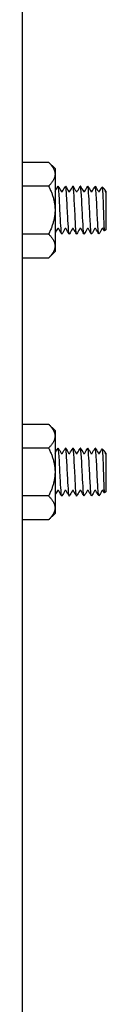
# Model space of a CAD drawing. Extents: x 246447 to 873843, y -1087084 to -67428.
# Drawn here: x 842530 to 842620, y -88788 to -87731 of the extents above; entities that cross this region are included whole.
import ezdxf

# ---------------------------------------------------------------- set-up
doc = ezdxf.new("R2010")
doc.units = 0
doc.layers.add('STEEL', color=4, linetype='CONTINUOUS')

msp = doc.modelspace()

# ---------------------------------------------------------------- linework, layer by layer
at = {"layer": 'STEEL'}
for p, q in [((842530.1, -95884.8), (842530.1, -86509.8)), ((842530.1, -87883.6), (842558.3, -87883.6)), ((842565.2, -87890.5), (842558.3, -87883.6)), ((842565.2, -87890.5), (842565.2, -87896.5)), ((842565.2, -87896.5), (842565.2, -87935)), ((842558.3, -87909.3), (842530.1, -87909.3)), ((842618.2, -87912.6), (842615.8, -87910.2)), ((842619.6, -87914.8), (842619.6, -87916.1)), ((842619.6, -87916.1), (842619.6, -87956.1)), ((842565.2, -87935), (842565.2, -87973.6)), ((842558.3, -87960.8), (842530.1, -87960.8)), ((842619.6, -87956.1), (842618.3, -87957.4)), ((842565.2, -87979.6), (842558.3, -87986.5)), ((842565.2, -87973.6), (842565.2, -87979.6)), ((842558.3, -87986.5), (842530.1, -87986.5)), ((842530.1, -88164.9), (842558.3, -88164.9)), ((842565.2, -88171.8), (842558.3, -88164.9)), ((842565.2, -88171.8), (842565.2, -88177.7)), ((842565.2, -88177.7), (842565.2, -88216.3)), ((842558.3, -88190.6), (842530.1, -88190.6)), ((842618.2, -88193.8), (842615.8, -88191.4)), ((842619.6, -88196.1), (842619.6, -88197.3)), ((842619.6, -88197.3), (842619.6, -88237.4)), ((842565.2, -88216.3), (842565.2, -88254.9)), ((842558.3, -88242), (842530.1, -88242)), ((842619.6, -88237.4), (842618.3, -88238.7)), ((842565.2, -88254.9), (842565.2, -88260.8)), ((842558.3, -88267.7), (842530.1, -88267.7)), ((842565.2, -88260.8), (842558.3, -88267.7))]:
    msp.add_line(p, q, dxfattribs=at)
for points, weights in [([(842558.3, -87883.6), (842565.2, -87890.5), (842565.2, -87896.5)], [1.08997638394, 1.08364493753, 1]), ([(842565.2, -87896.5), (842565.2, -87902.4), (842558.3, -87909.3)], [1, 1.08364493753, 1.08997638394]), ([(842558.3, -87909.3), (842565.2, -87923.1), (842565.2, -87935)], [1.08997638394, 1.08364493753, 1]), ([(842565.2, -87935), (842565.2, -87947), (842558.3, -87960.8)], [1, 1.08364493753, 1.08997638394]), ([(842558.3, -87960.8), (842565.2, -87967.6), (842565.2, -87973.6)], [1.08997638394, 1.08364493753, 1]), ([(842565.2, -87973.6), (842565.2, -87979.6), (842558.3, -87986.5)], [1, 1.08364493753, 1.08997638394]), ([(842558.3, -88164.9), (842565.2, -88171.8), (842565.2, -88177.7)], [1.08997638394, 1.08364493753, 1]), ([(842565.2, -88177.7), (842565.2, -88183.7), (842558.3, -88190.6)], [1, 1.08364493753, 1.08997638394]), ([(842558.3, -88190.6), (842565.2, -88204.4), (842565.2, -88216.3)], [1.08997638394, 1.08364493753, 1]), ([(842565.2, -88216.3), (842565.2, -88228.2), (842558.3, -88242)], [1, 1.08364493753, 1.08997638394]), ([(842558.3, -88242), (842565.2, -88248.9), (842565.2, -88254.9)], [1.08997638394, 1.08364493753, 1]), ([(842565.2, -88254.9), (842565.2, -88260.8), (842558.3, -88267.7)], [1, 1.08364493753, 1.08997638394])]:
    msp.add_rational_spline(points, weights, degree=2, dxfattribs=at)
for points in [[(842565.2, -87914.8), (842566.3, -87913), (842567.3, -87911.2), (842568.4, -87909.4)], [(842568.6, -87909.4), (842569.7, -87911.2), (842570.7, -87913), (842571.8, -87914.9)], [(842573.2, -87914.9), (842574.2, -87913), (842575.3, -87911.2), (842576.4, -87909.4)], [(842576.6, -87909.4), (842577.6, -87911.2), (842578.7, -87913), (842579.8, -87914.9)], [(842581.1, -87914.9), (842582.2, -87913), (842583.3, -87911.2), (842584.3, -87909.4)], [(842584.5, -87909.4), (842585.6, -87911.2), (842586.7, -87913), (842587.8, -87914.9)], [(842589.1, -87914.9), (842590.2, -87913), (842591.2, -87911.2), (842592.3, -87909.4)], [(842592.5, -87909.4), (842593.6, -87911.2), (842594.7, -87913), (842595.7, -87914.9)], [(842597.1, -87914.9), (842598.1, -87913), (842599.2, -87911.2), (842600.3, -87909.4)], [(842600.5, -87909.4), (842601.6, -87911.2), (842602.6, -87913), (842603.7, -87914.9)], [(842605, -87914.9), (842606.1, -87913), (842607.2, -87911.2), (842608.2, -87909.4)], [(842608.5, -87909.4), (842609.5, -87911.2), (842610.6, -87913), (842611.7, -87914.9)], [(842613, -87914.9), (842613.9, -87913.3), (842614.8, -87911.7), (842615.7, -87910.2)], [(842618.5, -87913), (842618.9, -87913.6), (842619.2, -87914.2), (842619.6, -87914.8)], [(842567.8, -87955.2), (842567, -87956.7), (842566.1, -87958.2), (842565.2, -87959.7)], [(842572.4, -87960.7), (842571.3, -87958.9), (842570.2, -87957.1), (842569.2, -87955.2)], [(842575.8, -87955.2), (842574.7, -87957.1), (842573.7, -87958.9), (842572.6, -87960.7)], [(842580.3, -87960.7), (842579.3, -87958.9), (842578.2, -87957.1), (842577.1, -87955.2)], [(842583.8, -87955.2), (842582.7, -87957.1), (842581.6, -87958.9), (842580.6, -87960.7)], [(842588.3, -87960.7), (842587.3, -87958.9), (842586.2, -87957.1), (842585.1, -87955.2)], [(842591.7, -87955.2), (842590.7, -87957.1), (842589.6, -87958.9), (842588.5, -87960.7)], [(842596.3, -87960.7), (842595.2, -87958.9), (842594.2, -87957.1), (842593.1, -87955.2)], [(842599.7, -87955.2), (842598.6, -87957.1), (842597.6, -87958.9), (842596.5, -87960.7)], [(842604.3, -87960.7), (842603.2, -87958.9), (842602.1, -87957.1), (842601.1, -87955.2)], [(842607.7, -87955.2), (842606.6, -87957.1), (842605.5, -87958.9), (842604.5, -87960.7)], [(842612.2, -87960.7), (842611.2, -87958.9), (842610.1, -87957.1), (842609, -87955.2)], [(842615.6, -87955.2), (842614.6, -87957.1), (842613.5, -87958.9), (842612.4, -87960.7)], [(842618.2, -87957.4), (842617.8, -87956.7), (842617.4, -87955.9), (842617, -87955.2)], [(842565.2, -88196.1), (842566.3, -88194.3), (842567.3, -88192.4), (842568.4, -88190.6)], [(842568.6, -88190.6), (842569.7, -88192.4), (842570.7, -88194.3), (842571.8, -88196.1)], [(842573.2, -88196.1), (842574.2, -88194.3), (842575.3, -88192.4), (842576.4, -88190.6)], [(842576.6, -88190.6), (842577.6, -88192.4), (842578.7, -88194.3), (842579.8, -88196.1)], [(842581.1, -88196.1), (842582.2, -88194.3), (842583.3, -88192.4), (842584.3, -88190.6)], [(842584.5, -88190.6), (842585.6, -88192.4), (842586.7, -88194.3), (842587.8, -88196.1)], [(842589.1, -88196.1), (842590.2, -88194.3), (842591.2, -88192.4), (842592.3, -88190.6)], [(842592.5, -88190.6), (842593.6, -88192.4), (842594.7, -88194.3), (842595.7, -88196.1)], [(842597.1, -88196.1), (842598.1, -88194.3), (842599.2, -88192.4), (842600.3, -88190.6)], [(842600.5, -88190.6), (842601.6, -88192.4), (842602.6, -88194.3), (842603.7, -88196.1)], [(842605, -88196.1), (842606.1, -88194.3), (842607.2, -88192.4), (842608.2, -88190.6)], [(842608.5, -88190.6), (842609.5, -88192.4), (842610.6, -88194.3), (842611.7, -88196.1)], [(842613, -88196.1), (842613.9, -88194.6), (842614.8, -88193), (842615.7, -88191.4)], [(842618.5, -88194.2), (842618.9, -88194.9), (842619.2, -88195.5), (842619.6, -88196.1)], [(842567.8, -88236.5), (842567, -88238), (842566.1, -88239.5), (842565.2, -88241)], [(842572.4, -88242), (842571.3, -88240.1), (842570.2, -88238.3), (842569.2, -88236.5)], [(842575.8, -88236.5), (842574.7, -88238.3), (842573.7, -88240.1), (842572.6, -88242)], [(842580.3, -88242), (842579.3, -88240.1), (842578.2, -88238.3), (842577.1, -88236.5)], [(842583.8, -88236.5), (842582.7, -88238.3), (842581.6, -88240.1), (842580.6, -88242)], [(842588.3, -88242), (842587.3, -88240.1), (842586.2, -88238.3), (842585.1, -88236.5)], [(842591.7, -88236.5), (842590.7, -88238.3), (842589.6, -88240.1), (842588.5, -88242)], [(842596.3, -88242), (842595.2, -88240.1), (842594.2, -88238.3), (842593.1, -88236.5)], [(842599.7, -88236.5), (842598.6, -88238.3), (842597.6, -88240.1), (842596.5, -88242)], [(842604.3, -88242), (842603.2, -88240.1), (842602.1, -88238.3), (842601.1, -88236.5)], [(842607.7, -88236.5), (842606.6, -88238.3), (842605.5, -88240.1), (842604.5, -88242)], [(842612.2, -88242), (842611.2, -88240.1), (842610.1, -88238.3), (842609, -88236.5)], [(842615.6, -88236.5), (842614.6, -88238.3), (842613.5, -88240.1), (842612.4, -88242)], [(842618.2, -88238.6), (842617.8, -88237.9), (842617.4, -88237.2), (842617, -88236.5)]]:
    msp.add_open_spline(points, degree=3, dxfattribs=at)
for points, knots in [([(842572.6, -87960.7), (842572.6, -87960.8), (842572.5, -87960.8), (842572.5, -87960.8), (842572.1, -87960.8), (842571.7, -87957.2), (842571.4, -87951.4), (842571, -87945.5), (842570.6, -87937.5), (842570.2, -87930), (842569.9, -87922.6), (842569.5, -87915.9), (842569.1, -87912.3), (842568.9, -87910), (842568.6, -87909), (842568.4, -87909.4)], [40.755704, 40.755704, 40.755704, 40.755704, 40.84382, 40.84382, 40.84382, 41.72588, 41.72588, 41.72588, 42.607697, 42.607697, 42.607697, 43.489274, 43.489274, 43.489274, 44.067297, 44.067297, 44.067297, 44.067297]), ([(842580.6, -87960.7), (842580.5, -87960.9), (842580.4, -87960.9), (842580.3, -87960.7), (842580, -87959.9), (842579.6, -87955.6), (842579.2, -87949.2), (842578.8, -87942.9), (842578.5, -87934.6), (842578.1, -87927.4), (842577.7, -87920.1), (842577.3, -87914), (842577, -87911.2), (842576.8, -87909.6), (842576.6, -87909.1), (842576.4, -87909.4)], [34.472519, 34.472519, 34.472519, 34.472519, 34.66242, 34.66242, 34.66242, 35.546242, 35.546242, 35.546242, 36.429805, 36.429805, 36.429805, 37.313112, 37.313112, 37.313112, 37.784112, 37.784112, 37.784112, 37.784112]), ([(842588.5, -87960.7), (842588.4, -87960.9), (842588.3, -87960.8), (842588.2, -87960.3), (842587.8, -87958.9), (842587.4, -87953.9), (842587.1, -87947.2), (842586.7, -87940.5), (842586.3, -87932.2), (842585.9, -87925.1), (842585.6, -87918.1), (842585.2, -87912.5), (842584.8, -87910.4), (842584.7, -87909.4), (842584.5, -87909.1), (842584.3, -87909.4)], [28.189334, 28.189334, 28.189334, 28.189334, 28.468215, 28.468215, 28.468215, 29.353917, 29.353917, 29.353917, 30.239343, 30.239343, 30.239343, 31.124495, 31.124495, 31.124495, 31.500927, 31.500927, 31.500927, 31.500927]), ([(842596.5, -87960.7), (842596.4, -87961), (842596.2, -87960.7), (842596.1, -87960), (842595.7, -87958.1), (842595.3, -87952.9), (842595, -87946.1), (842594.6, -87939.3), (842594.2, -87931.1), (842593.9, -87924.3), (842593.5, -87917.5), (842593.1, -87912.2), (842592.8, -87910.2), (842592.6, -87909.4), (842592.5, -87909.1), (842592.3, -87909.4)], [21.906149, 21.906149, 21.906149, 21.906149, 22.246436, 22.246436, 22.246436, 23.119571, 23.119571, 23.119571, 23.992636, 23.992636, 23.992636, 24.86409, 24.86409, 24.86409, 25.217741, 25.217741, 25.217741, 25.217741]), ([(842604.5, -87960.7), (842604.3, -87961.1), (842604, -87960.3), (842603.8, -87958.5), (842603.5, -87955.4), (842603.1, -87949.2), (842602.7, -87942), (842602.3, -87934.8), (842602, -87926.7), (842601.6, -87920.5), (842601.2, -87914.3), (842600.9, -87910.1), (842600.5, -87909.4), (842600.4, -87909.2), (842600.3, -87909.2), (842600.3, -87909.4)], [15.622963, 15.622963, 15.622963, 15.622963, 16.132498, 16.132498, 16.132498, 17.006135, 17.006135, 17.006135, 17.879699, 17.879699, 17.879699, 18.75319, 18.75319, 18.75319, 18.934556, 18.934556, 18.934556, 18.934556]), ([(842612.4, -87960.7), (842612.2, -87961.2), (842611.9, -87959.7), (842611.6, -87956.5), (842611.2, -87952.3), (842610.8, -87945.3), (842610.5, -87937.8), (842610.1, -87930.3), (842609.7, -87922.5), (842609.4, -87917.1), (842609, -87911.7), (842608.6, -87908.8), (842608.3, -87909.3), (842608.3, -87909.3), (842608.2, -87909.3), (842608.2, -87909.4)], [9.339778, 9.339778, 9.339778, 9.339778, 10.014944, 10.014944, 10.014944, 10.889109, 10.889109, 10.889109, 11.763197, 11.763197, 11.763197, 12.637208, 12.637208, 12.637208, 12.651371, 12.651371, 12.651371, 12.651371]), ([(842571.8, -87914.9), (842571.8, -87914.9), (842571.8, -87914.9), (842572, -87915), (842572, -87915.1), (842572.2, -87915.2), (842572.4, -87915.2), (842572.7, -87915.2), (842572.8, -87915.2), (842573, -87915.1), (842573.1, -87915), (842573.1, -87914.9), (842573.2, -87914.9), (842573.2, -87914.9)], [0, 0, 0, 0, 0.0200579, 0.0200579, 0.0342808, 0.0342808, 0.0530876, 0.0530876, 0.0691188, 0.0691188, 0.0857965, 0.0857965, 0.1004081, 0.1004081, 0.1004081, 0.1004081]), ([(842579.8, -87914.9), (842579.8, -87914.9), (842579.8, -87914.9), (842579.9, -87915), (842580, -87915.1), (842580.2, -87915.2), (842580.4, -87915.2), (842580.7, -87915.2), (842580.8, -87915.2), (842581, -87915.1), (842581, -87915), (842581.1, -87914.9), (842581.1, -87914.9), (842581.1, -87914.9)], [0, 0, 0, 0, 0.0200579, 0.0200579, 0.0342808, 0.0342808, 0.0530876, 0.0530876, 0.0691188, 0.0691188, 0.0857965, 0.0857965, 0.1004081, 0.1004081, 0.1004081, 0.1004081]), ([(842587.8, -87914.9), (842587.8, -87914.9), (842587.8, -87914.9), (842587.9, -87915), (842588, -87915.1), (842588.2, -87915.2), (842588.3, -87915.2), (842588.6, -87915.2), (842588.8, -87915.2), (842589, -87915.1), (842589, -87915), (842589.1, -87914.9), (842589.1, -87914.9), (842589.1, -87914.9)], [0, 0, 0, 0, 0.0200579, 0.0200579, 0.0342808, 0.0342808, 0.0530876, 0.0530876, 0.0691188, 0.0691188, 0.0857965, 0.0857965, 0.1004081, 0.1004081, 0.1004081, 0.1004081]), ([(842595.7, -87914.9), (842595.7, -87914.9), (842595.8, -87914.9), (842595.9, -87915), (842595.9, -87915.1), (842596.1, -87915.2), (842596.3, -87915.2), (842596.6, -87915.2), (842596.7, -87915.2), (842596.9, -87915.1), (842597, -87915), (842597, -87914.9), (842597.1, -87914.9), (842597.1, -87914.9)], [0, 0, 0, 0, 0.0200579, 0.0200579, 0.0342808, 0.0342808, 0.0530876, 0.0530876, 0.0691188, 0.0691188, 0.0857965, 0.0857965, 0.1004081, 0.1004081, 0.1004081, 0.1004081]), ([(842603.7, -87914.9), (842603.7, -87914.9), (842603.7, -87914.9), (842603.8, -87915), (842603.9, -87915.1), (842604.1, -87915.2), (842604.3, -87915.2), (842604.6, -87915.2), (842604.7, -87915.2), (842604.9, -87915.1), (842605, -87915), (842605, -87914.9), (842605, -87914.9), (842605, -87914.9)], [0, 0, 0, 0, 0.0200579, 0.0200579, 0.0342808, 0.0342808, 0.0530876, 0.0530876, 0.0691188, 0.0691188, 0.0857965, 0.0857965, 0.1004081, 0.1004081, 0.1004081, 0.1004081]), ([(842611.7, -87914.9), (842611.7, -87914.9), (842611.7, -87914.9), (842611.8, -87915), (842611.9, -87915.1), (842612.1, -87915.2), (842612.2, -87915.2), (842612.5, -87915.2), (842612.7, -87915.2), (842612.9, -87915.1), (842612.9, -87915), (842613, -87914.9), (842613, -87914.9), (842613, -87914.9)], [0, 0, 0, 0, 0.0200579, 0.0200579, 0.0342808, 0.0342808, 0.0530876, 0.0530876, 0.0691188, 0.0691188, 0.0857965, 0.0857965, 0.1004081, 0.1004081, 0.1004081, 0.1004081]), ([(842615.7, -87910.2), (842615.8, -87910.1), (842615.8, -87910.1), (842616, -87910.5), (842616.1, -87911.5), (842616.3, -87914.4), (842616.4, -87916.4), (842616.6, -87921.2), (842616.7, -87924), (842616.9, -87929.9), (842617, -87933), (842617.2, -87939.1), (842617.3, -87942.1), (842617.5, -87947.5), (842617.6, -87949.9), (842617.8, -87953.8), (842617.9, -87955.3), (842618.1, -87957.1), (842618.2, -87957.5), (842618.3, -87957.4)], [0.555161, 0.555161, 0.555161, 0.555161, 0.633421, 0.633421, 0.839456, 0.839456, 1.042938, 1.042938, 1.243865, 1.243865, 1.442237, 1.442237, 1.638054, 1.638054, 1.831314, 1.831314, 2.022018, 2.022018, 2.195383, 2.195383, 2.195383, 2.195383]), ([(842619.6, -87916.1), (842619.5, -87915.6), (842619.4, -87915.2), (842618.9, -87913.7), (842618.6, -87912.9), (842618.2, -87912.6)], [0.1216298, 0.1216298, 0.1216298, 0.1216298, 0.1754434, 0.1754434, 0.3365271, 0.3365271, 0.3365271, 0.3365271]), ([(842569.2, -87955.2), (842569.2, -87955.2), (842569.1, -87955.2), (842569, -87955.1), (842569, -87955), (842568.8, -87954.9), (842568.6, -87954.9), (842568.3, -87954.9), (842568.2, -87954.9), (842568, -87955), (842567.9, -87955.1), (842567.9, -87955.2), (842567.8, -87955.2), (842567.8, -87955.2)], [0, 0, 0, 0, 0.0200579, 0.0200579, 0.0342808, 0.0342808, 0.0530876, 0.0530876, 0.0691188, 0.0691188, 0.0857965, 0.0857965, 0.1004081, 0.1004081, 0.1004081, 0.1004081]), ([(842577.1, -87955.2), (842577.1, -87955.2), (842577.1, -87955.2), (842577, -87955.1), (842576.9, -87955), (842576.7, -87954.9), (842576.6, -87954.9), (842576.3, -87954.9), (842576.1, -87954.9), (842575.9, -87955), (842575.9, -87955.1), (842575.8, -87955.2), (842575.8, -87955.2), (842575.8, -87955.2)], [0, 0, 0, 0, 0.0200579, 0.0200579, 0.0342808, 0.0342808, 0.0530876, 0.0530876, 0.0691188, 0.0691188, 0.0857965, 0.0857965, 0.1004081, 0.1004081, 0.1004081, 0.1004081]), ([(842585.1, -87955.2), (842585.1, -87955.2), (842585.1, -87955.2), (842585, -87955.1), (842584.9, -87955), (842584.7, -87954.9), (842584.5, -87954.9), (842584.2, -87954.9), (842584.1, -87954.9), (842583.9, -87955), (842583.9, -87955.1), (842583.8, -87955.2), (842583.8, -87955.2), (842583.8, -87955.2)], [0, 0, 0, 0, 0.0200579, 0.0200579, 0.0342808, 0.0342808, 0.0530876, 0.0530876, 0.0691188, 0.0691188, 0.0857965, 0.0857965, 0.1004081, 0.1004081, 0.1004081, 0.1004081]), ([(842593.1, -87955.2), (842593.1, -87955.2), (842593.1, -87955.2), (842592.9, -87955.1), (842592.9, -87955), (842592.7, -87954.9), (842592.5, -87954.9), (842592.2, -87954.9), (842592.1, -87954.9), (842591.9, -87955), (842591.8, -87955.1), (842591.8, -87955.2), (842591.7, -87955.2), (842591.7, -87955.2)], [0, 0, 0, 0, 0.0200579, 0.0200579, 0.0342808, 0.0342808, 0.0530876, 0.0530876, 0.0691188, 0.0691188, 0.0857965, 0.0857965, 0.1004081, 0.1004081, 0.1004081, 0.1004081]), ([(842601.1, -87955.2), (842601, -87955.2), (842601, -87955.2), (842600.9, -87955.1), (842600.9, -87955), (842600.6, -87954.9), (842600.5, -87954.9), (842600.2, -87954.9), (842600, -87954.9), (842599.8, -87955), (842599.8, -87955.1), (842599.7, -87955.2), (842599.7, -87955.2), (842599.7, -87955.2)], [0, 0, 0, 0, 0.0200579, 0.0200579, 0.0342808, 0.0342808, 0.0530876, 0.0530876, 0.0691188, 0.0691188, 0.0857965, 0.0857965, 0.1004081, 0.1004081, 0.1004081, 0.1004081]), ([(842609, -87955.2), (842609, -87955.2), (842609, -87955.2), (842608.9, -87955.1), (842608.8, -87955), (842608.6, -87954.9), (842608.4, -87954.9), (842608.1, -87954.9), (842608, -87954.9), (842607.8, -87955), (842607.8, -87955.1), (842607.7, -87955.2), (842607.7, -87955.2), (842607.7, -87955.2)], [0, 0, 0, 0, 0.0200579, 0.0200579, 0.0342808, 0.0342808, 0.0530876, 0.0530876, 0.0691188, 0.0691188, 0.0857965, 0.0857965, 0.1004081, 0.1004081, 0.1004081, 0.1004081]), ([(842617, -87955.2), (842617, -87955.2), (842617, -87955.2), (842616.9, -87955.1), (842616.8, -87955), (842616.6, -87954.9), (842616.4, -87954.9), (842616.1, -87954.9), (842616, -87954.9), (842615.8, -87955), (842615.7, -87955.1), (842615.7, -87955.2), (842615.6, -87955.2), (842615.6, -87955.2)], [0, 0, 0, 0, 0.0200579, 0.0200579, 0.0342808, 0.0342808, 0.0530876, 0.0530876, 0.0691188, 0.0691188, 0.0857965, 0.0857965, 0.1004081, 0.1004081, 0.1004081, 0.1004081]), ([(842572.6, -88242), (842572.6, -88242), (842572.5, -88242.1), (842572.5, -88242.1), (842572.1, -88242.1), (842571.7, -88238.5), (842571.4, -88232.6), (842571, -88226.8), (842570.6, -88218.7), (842570.2, -88211.3), (842569.9, -88203.8), (842569.5, -88197.2), (842569.1, -88193.6), (842568.9, -88191.2), (842568.6, -88190.2), (842568.4, -88190.6)], [40.755704, 40.755704, 40.755704, 40.755704, 40.84382, 40.84382, 40.84382, 41.72588, 41.72588, 41.72588, 42.607697, 42.607697, 42.607697, 43.489274, 43.489274, 43.489274, 44.067297, 44.067297, 44.067297, 44.067297]), ([(842580.6, -88242), (842580.5, -88242.1), (842580.4, -88242.1), (842580.3, -88241.9), (842580, -88241.1), (842579.6, -88236.8), (842579.2, -88230.5), (842578.8, -88224.1), (842578.5, -88215.9), (842578.1, -88208.6), (842577.7, -88201.4), (842577.3, -88195.3), (842577, -88192.4), (842576.8, -88190.9), (842576.6, -88190.3), (842576.4, -88190.6)], [34.472519, 34.472519, 34.472519, 34.472519, 34.66242, 34.66242, 34.66242, 35.546242, 35.546242, 35.546242, 36.429805, 36.429805, 36.429805, 37.313112, 37.313112, 37.313112, 37.784112, 37.784112, 37.784112, 37.784112]), ([(842588.5, -88242), (842588.4, -88242.2), (842588.3, -88242.1), (842588.2, -88241.6), (842587.8, -88240.1), (842587.4, -88235.2), (842587.1, -88228.5), (842586.7, -88221.7), (842586.3, -88213.4), (842585.9, -88206.4), (842585.6, -88199.4), (842585.2, -88193.8), (842584.8, -88191.6), (842584.7, -88190.7), (842584.5, -88190.4), (842584.3, -88190.6)], [28.189334, 28.189334, 28.189334, 28.189334, 28.468215, 28.468215, 28.468215, 29.353917, 29.353917, 29.353917, 30.239343, 30.239343, 30.239343, 31.124495, 31.124495, 31.124495, 31.500927, 31.500927, 31.500927, 31.500927]), ([(842596.5, -88241.9), (842596.4, -88242.2), (842596.2, -88242), (842596.1, -88241.2), (842595.7, -88239.3), (842595.3, -88234.1), (842595, -88227.3), (842594.6, -88220.6), (842594.2, -88212.3), (842593.9, -88205.5), (842593.5, -88198.7), (842593.1, -88193.4), (842592.8, -88191.4), (842592.6, -88190.6), (842592.5, -88190.4), (842592.3, -88190.6)], [21.906149, 21.906149, 21.906149, 21.906149, 22.246436, 22.246436, 22.246436, 23.119571, 23.119571, 23.119571, 23.992636, 23.992636, 23.992636, 24.86409, 24.86409, 24.86409, 25.217741, 25.217741, 25.217741, 25.217741]), ([(842604.5, -88241.9), (842604.3, -88242.3), (842604, -88241.6), (842603.8, -88239.8), (842603.5, -88236.7), (842603.1, -88230.5), (842602.7, -88223.2), (842602.3, -88216), (842602, -88207.9), (842601.6, -88201.7), (842601.2, -88195.5), (842600.9, -88191.4), (842600.5, -88190.6), (842600.4, -88190.5), (842600.3, -88190.5), (842600.3, -88190.6)], [15.622963, 15.622963, 15.622963, 15.622963, 16.132498, 16.132498, 16.132498, 17.006135, 17.006135, 17.006135, 17.879699, 17.879699, 17.879699, 18.75319, 18.75319, 18.75319, 18.934556, 18.934556, 18.934556, 18.934556]), ([(842612.4, -88242), (842612.2, -88242.4), (842611.9, -88240.9), (842611.6, -88237.7), (842611.2, -88233.5), (842610.8, -88226.5), (842610.5, -88219), (842610.1, -88211.6), (842609.7, -88203.8), (842609.4, -88198.4), (842609, -88193), (842608.6, -88190), (842608.3, -88190.6), (842608.3, -88190.6), (842608.2, -88190.6), (842608.2, -88190.6)], [9.339778, 9.339778, 9.339778, 9.339778, 10.014944, 10.014944, 10.014944, 10.889109, 10.889109, 10.889109, 11.763197, 11.763197, 11.763197, 12.637208, 12.637208, 12.637208, 12.651371, 12.651371, 12.651371, 12.651371]), ([(842615.7, -88191.4), (842615.8, -88191.4), (842615.8, -88191.4), (842616, -88191.8), (842616.1, -88192.7), (842616.3, -88195.7), (842616.4, -88197.7), (842616.6, -88202.5), (842616.7, -88205.2), (842616.9, -88211.2), (842617, -88214.3), (842617.2, -88220.4), (842617.3, -88223.4), (842617.5, -88228.8), (842617.6, -88231.2), (842617.8, -88235.1), (842617.9, -88236.6), (842618.1, -88238.4), (842618.2, -88238.8), (842618.3, -88238.7)], [0.555161, 0.555161, 0.555161, 0.555161, 0.633421, 0.633421, 0.839456, 0.839456, 1.042938, 1.042938, 1.243865, 1.243865, 1.442237, 1.442237, 1.638054, 1.638054, 1.831314, 1.831314, 2.022018, 2.022018, 2.195383, 2.195383, 2.195383, 2.195383]), ([(842619.6, -88197.3), (842619.5, -88196.9), (842619.4, -88196.4), (842618.9, -88194.9), (842618.6, -88194.2), (842618.2, -88193.8)], [0.1216298, 0.1216298, 0.1216298, 0.1216298, 0.1754434, 0.1754434, 0.3365271, 0.3365271, 0.3365271, 0.3365271]), ([(842571.8, -88196.1), (842571.8, -88196.1), (842571.8, -88196.2), (842572, -88196.3), (842572, -88196.3), (842572.2, -88196.4), (842572.4, -88196.5), (842572.7, -88196.5), (842572.8, -88196.4), (842573, -88196.3), (842573.1, -88196.2), (842573.1, -88196.2), (842573.2, -88196.1), (842573.2, -88196.1)], [0, 0, 0, 0, 0.0200579, 0.0200579, 0.0342808, 0.0342808, 0.0530876, 0.0530876, 0.0691188, 0.0691188, 0.0857965, 0.0857965, 0.1004081, 0.1004081, 0.1004081, 0.1004081]), ([(842579.8, -88196.1), (842579.8, -88196.1), (842579.8, -88196.2), (842579.9, -88196.3), (842580, -88196.3), (842580.2, -88196.4), (842580.4, -88196.5), (842580.7, -88196.5), (842580.8, -88196.4), (842581, -88196.3), (842581, -88196.2), (842581.1, -88196.2), (842581.1, -88196.1), (842581.1, -88196.1)], [0, 0, 0, 0, 0.0200579, 0.0200579, 0.0342808, 0.0342808, 0.0530876, 0.0530876, 0.0691188, 0.0691188, 0.0857965, 0.0857965, 0.1004081, 0.1004081, 0.1004081, 0.1004081]), ([(842587.8, -88196.1), (842587.8, -88196.1), (842587.8, -88196.2), (842587.9, -88196.3), (842588, -88196.3), (842588.2, -88196.4), (842588.3, -88196.5), (842588.6, -88196.5), (842588.8, -88196.4), (842589, -88196.3), (842589, -88196.2), (842589.1, -88196.2), (842589.1, -88196.1), (842589.1, -88196.1)], [0, 0, 0, 0, 0.0200579, 0.0200579, 0.0342808, 0.0342808, 0.0530876, 0.0530876, 0.0691188, 0.0691188, 0.0857965, 0.0857965, 0.1004081, 0.1004081, 0.1004081, 0.1004081]), ([(842595.7, -88196.1), (842595.7, -88196.1), (842595.8, -88196.2), (842595.9, -88196.3), (842595.9, -88196.3), (842596.1, -88196.4), (842596.3, -88196.5), (842596.6, -88196.5), (842596.7, -88196.4), (842596.9, -88196.3), (842597, -88196.2), (842597, -88196.2), (842597.1, -88196.1), (842597.1, -88196.1)], [0, 0, 0, 0, 0.0200579, 0.0200579, 0.0342808, 0.0342808, 0.0530876, 0.0530876, 0.0691188, 0.0691188, 0.0857965, 0.0857965, 0.1004081, 0.1004081, 0.1004081, 0.1004081]), ([(842603.7, -88196.1), (842603.7, -88196.1), (842603.7, -88196.2), (842603.8, -88196.3), (842603.9, -88196.3), (842604.1, -88196.4), (842604.3, -88196.5), (842604.6, -88196.5), (842604.7, -88196.4), (842604.9, -88196.3), (842605, -88196.2), (842605, -88196.2), (842605, -88196.1), (842605, -88196.1)], [0, 0, 0, 0, 0.0200579, 0.0200579, 0.0342808, 0.0342808, 0.0530876, 0.0530876, 0.0691188, 0.0691188, 0.0857965, 0.0857965, 0.1004081, 0.1004081, 0.1004081, 0.1004081]), ([(842611.7, -88196.1), (842611.7, -88196.1), (842611.7, -88196.2), (842611.8, -88196.3), (842611.9, -88196.3), (842612.1, -88196.4), (842612.2, -88196.5), (842612.5, -88196.5), (842612.7, -88196.4), (842612.9, -88196.3), (842612.9, -88196.2), (842613, -88196.2), (842613, -88196.1), (842613, -88196.1)], [0, 0, 0, 0, 0.0200579, 0.0200579, 0.0342808, 0.0342808, 0.0530876, 0.0530876, 0.0691188, 0.0691188, 0.0857965, 0.0857965, 0.1004081, 0.1004081, 0.1004081, 0.1004081]), ([(842569.2, -88236.5), (842569.2, -88236.4), (842569.1, -88236.4), (842569, -88236.3), (842569, -88236.2), (842568.8, -88236.1), (842568.6, -88236.1), (842568.3, -88236.1), (842568.2, -88236.2), (842568, -88236.3), (842567.9, -88236.3), (842567.9, -88236.4), (842567.8, -88236.5), (842567.8, -88236.5)], [0, 0, 0, 0, 0.0200579, 0.0200579, 0.0342808, 0.0342808, 0.0530876, 0.0530876, 0.0691188, 0.0691188, 0.0857965, 0.0857965, 0.1004081, 0.1004081, 0.1004081, 0.1004081]), ([(842577.1, -88236.5), (842577.1, -88236.4), (842577.1, -88236.4), (842577, -88236.3), (842576.9, -88236.2), (842576.7, -88236.1), (842576.6, -88236.1), (842576.3, -88236.1), (842576.1, -88236.2), (842575.9, -88236.3), (842575.9, -88236.3), (842575.8, -88236.4), (842575.8, -88236.5), (842575.8, -88236.5)], [0, 0, 0, 0, 0.0200579, 0.0200579, 0.0342808, 0.0342808, 0.0530876, 0.0530876, 0.0691188, 0.0691188, 0.0857965, 0.0857965, 0.1004081, 0.1004081, 0.1004081, 0.1004081]), ([(842585.1, -88236.5), (842585.1, -88236.4), (842585.1, -88236.4), (842585, -88236.3), (842584.9, -88236.2), (842584.7, -88236.1), (842584.5, -88236.1), (842584.2, -88236.1), (842584.1, -88236.2), (842583.9, -88236.3), (842583.9, -88236.3), (842583.8, -88236.4), (842583.8, -88236.5), (842583.8, -88236.5)], [0, 0, 0, 0, 0.0200579, 0.0200579, 0.0342808, 0.0342808, 0.0530876, 0.0530876, 0.0691188, 0.0691188, 0.0857965, 0.0857965, 0.1004081, 0.1004081, 0.1004081, 0.1004081]), ([(842593.1, -88236.5), (842593.1, -88236.4), (842593.1, -88236.4), (842592.9, -88236.3), (842592.9, -88236.2), (842592.7, -88236.1), (842592.5, -88236.1), (842592.2, -88236.1), (842592.1, -88236.2), (842591.9, -88236.3), (842591.8, -88236.3), (842591.8, -88236.4), (842591.7, -88236.5), (842591.7, -88236.5)], [0, 0, 0, 0, 0.0200579, 0.0200579, 0.0342808, 0.0342808, 0.0530876, 0.0530876, 0.0691188, 0.0691188, 0.0857965, 0.0857965, 0.1004081, 0.1004081, 0.1004081, 0.1004081]), ([(842601.1, -88236.5), (842601, -88236.4), (842601, -88236.4), (842600.9, -88236.3), (842600.9, -88236.2), (842600.6, -88236.1), (842600.5, -88236.1), (842600.2, -88236.1), (842600, -88236.2), (842599.8, -88236.3), (842599.8, -88236.3), (842599.7, -88236.4), (842599.7, -88236.5), (842599.7, -88236.5)], [0, 0, 0, 0, 0.0200579, 0.0200579, 0.0342808, 0.0342808, 0.0530876, 0.0530876, 0.0691188, 0.0691188, 0.0857965, 0.0857965, 0.1004081, 0.1004081, 0.1004081, 0.1004081]), ([(842609, -88236.5), (842609, -88236.4), (842609, -88236.4), (842608.9, -88236.3), (842608.8, -88236.2), (842608.6, -88236.1), (842608.4, -88236.1), (842608.1, -88236.1), (842608, -88236.2), (842607.8, -88236.3), (842607.8, -88236.3), (842607.7, -88236.4), (842607.7, -88236.5), (842607.7, -88236.5)], [0, 0, 0, 0, 0.0200579, 0.0200579, 0.0342808, 0.0342808, 0.0530876, 0.0530876, 0.0691188, 0.0691188, 0.0857965, 0.0857965, 0.1004081, 0.1004081, 0.1004081, 0.1004081]), ([(842617, -88236.5), (842617, -88236.4), (842617, -88236.4), (842616.9, -88236.3), (842616.8, -88236.2), (842616.6, -88236.1), (842616.4, -88236.1), (842616.1, -88236.1), (842616, -88236.2), (842615.8, -88236.3), (842615.7, -88236.3), (842615.7, -88236.4), (842615.6, -88236.5), (842615.6, -88236.5)], [0, 0, 0, 0, 0.0200579, 0.0200579, 0.0342808, 0.0342808, 0.0530876, 0.0530876, 0.0691188, 0.0691188, 0.0857965, 0.0857965, 0.1004081, 0.1004081, 0.1004081, 0.1004081])]:
    msp.add_open_spline(points, degree=3, knots=knots, dxfattribs=at)

doc.saveas('drawing.dxf')
